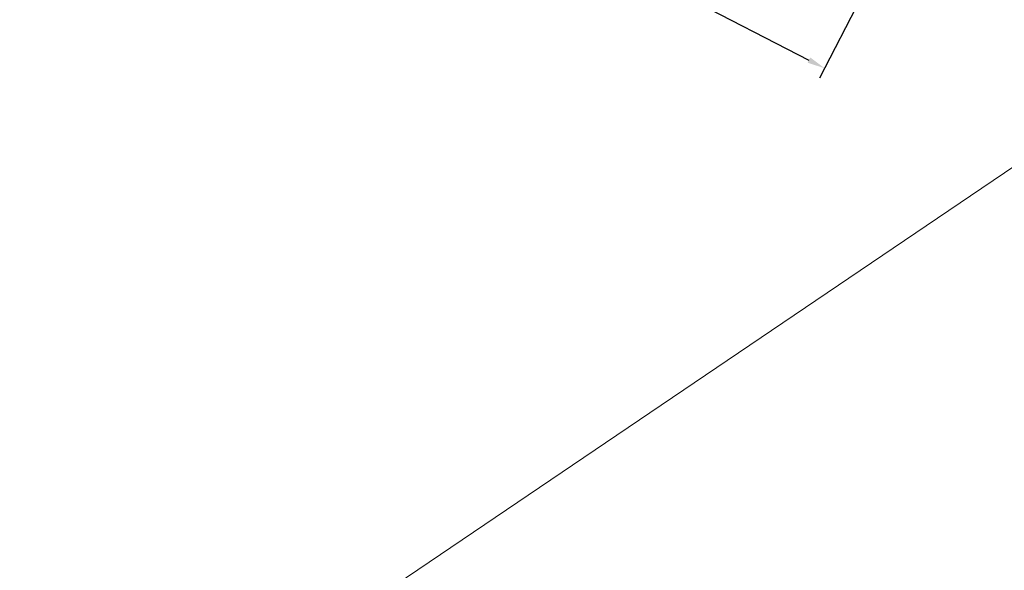
# Model space of a CAD drawing. Units: millimetres. Extents: x 24512 to 166201, y -182317 to 23869.
# Drawn here: x 40098 to 47891, y -59262 to -54907 of the extents above; entities that cross this region are included whole.
import ezdxf

# ---------------------------------------------------------------- set-up
doc = ezdxf.new("R2010")
doc.units = ezdxf.units.MM
doc.header["$LTSCALE"] = 0.5
doc.header["$PDMODE"] = 32
doc.header["$PDSIZE"] = -1
doc.layers.add('AM_5', color=96, linetype='Continuous', lineweight=25)
doc.layers.add('Normál', color=1, linetype='Continuous', lineweight=15)
doc.dimstyles.new('ISO-25$0', dxfattribs={"dimscale": 30, "dimtxt": 2, "dimasz": 2.5, "dimexe": 1.25, "dimexo": 3, "dimtad": 1, "dimtxsty": 'Standard', "dimcen": 2.5, "dimadec": 0, "dimazin": 0, "dimtfac": 1, "dimtmove": 0, "dimatfit": 3, "dimfxl": 0, "dimarcsym": 0})

# ---------------------------------------------------------------- blocks, each defined once
blk = doc.blocks.new('*D192')
at = {"layer": 'AM_5', "color": 0, "linetype": 'ByBlock', "lineweight": -2, "transparency": 16777216}
for p, q in [((42679.4, -52300.9), (42217.1, -53198.4)), ((42381.6, -53184.7), (46345.4, -55226.7)), ((46892.2, -54471.1), (46429.8, -55368.6))]:
    blk.add_line(p, q, dxfattribs=at)
at = {"layer": 'AM_5', "color": 0, "transparency": 16777216}
for points in [[(42392.3, -53164), (42370.9, -53205.4), (42257.1, -53120.6)], [(46356.1, -55206), (46334.7, -55247.5), (46469.9, -55290.9)]]:
    blk.add_solid(points, dxfattribs=at)
at = {"layer": 'Defpoints', "color": 0, "transparency": 16777216}
for p in [(42775.6, -52114.2), (46988.3, -54284.5), (46469.9, -55290.9)]:
    blk.add_point(p, dxfattribs=at)
at = {"layer": 'AM_5', "color": 0, "transparency": 16777216, "insert": (44438.5, -54155.7), "char_height": 70, "attachment_point": 5, "rotation": 332.74407}
blk.add_mtext('4739', dxfattribs=at)

msp = doc.modelspace()

# ---------------------------------------------------------------- linework, layer by layer
at = {"layer": 'Normál'}
msp.add_line((24512.437, -71924.407), (166201.407, 23868.913), dxfattribs=at)

# ---------------------------------------------------------------- dimensions: what is measured, and where the dimension line sits
at = {"layer": 'AM_5'}
dim = msp.add_linear_dim(base=(46469.883, -55290.853), p1=(42775.585, -52114.185), p2=(46988.346, -54284.451), angle=332.7440747, dimstyle='ISO-25$0', override={"dimscale": 70, "dimtxt": 1, "dimasz": 2, "dimdec": 0, "dimtdec": 0, "dimarcsym": 1}, dxfattribs=at)
dim.commit()
dim.dimension.update_dxf_attribs({"geometry": '*D192', "text_midpoint": (44402.389, -54225.754), "dimtype": 161})

doc.saveas('drawing.dxf')
